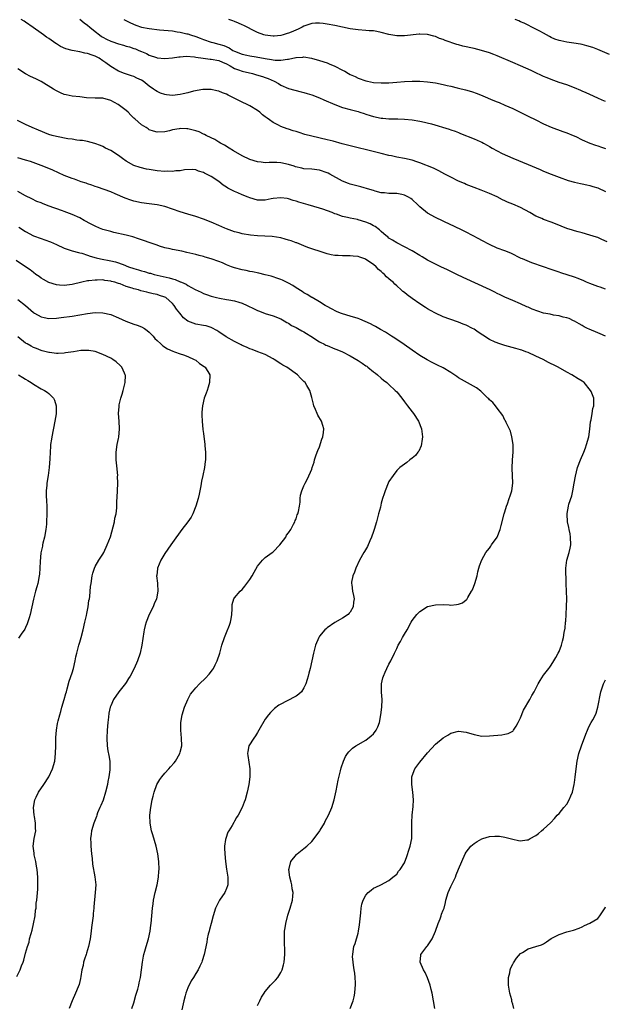
# Model space of a CAD drawing. Units: inches. Extents: x 2547000 to 2550000, y 1560000 to 1562314.
# Drawn here: x 2548783 to 2548935, y 1561726 to 1561981 of the extents above; entities that cross this region are included whole.
import ezdxf

# ---------------------------------------------------------------- set-up
doc = ezdxf.new("R2010")
doc.units = ezdxf.units.IN
doc.header["$MEASUREMENT"] = 0
doc.layers.add('LD25471560_10ft', color=113, linetype='Continuous')

msp = doc.modelspace()

# ---------------------------------------------------------------- linework, layer by layer
at = {"layer": 'LD25471560_10ft'}
for points, elevation in [([(2548935.42, 1561923.42), (2548934.08, 1561924.08), (2548933, 1561924.53), (2548932.66, 1561924.66), (2548931, 1561925.21), (2548929, 1561925.73), (2548927.98, 1561926.02), (2548927, 1561926.26), (2548926.44, 1561926.44), (2548925, 1561926.93), (2548922.09, 1561928.09), (2548921, 1561928.55), (2548919, 1561929.25), (2548918.55, 1561929.45), (2548917, 1561930.06), (2548915.41, 1561931), (2548913, 1561932.29), (2548911, 1561933.17), (2548909.69, 1561933.7), (2548909, 1561934.07), (2548908.35, 1561934.35), (2548907, 1561935.08), (2548905, 1561935.95), (2548902.82, 1561936.82), (2548901, 1561937.51), (2548899, 1561938.32), (2548898.54, 1561938.54), (2548897, 1561939.18), (2548895, 1561940.16), (2548893.41, 1561941), (2548891.86, 1561941.86), (2548891, 1561942.23), (2548890.49, 1561942.49), (2548887, 1561943.9), (2548886.18, 1561944.18), (2548885, 1561944.56), (2548883, 1561945.02), (2548881, 1561945.39), (2548879.66, 1561945.66), (2548879, 1561945.8), (2548877, 1561946.28), (2548874.24, 1561947), (2548870, 1561948), (2548869, 1561948.26), (2548866.85, 1561948.85), (2548864.53, 1561949.47), (2548863, 1561949.85), (2548859, 1561950.78), (2548857.26, 1561951.26), (2548855.73, 1561951.73), (2548855, 1561951.97), (2548854.19, 1561952.19), (2548853, 1561952.57), (2548852.66, 1561952.66), (2548851, 1561953.26), (2548850.4, 1561953.6), (2548849, 1561954.32), (2548848.12, 1561955), (2548847.45, 1561955.45), (2548847, 1561955.83), (2548846.32, 1561956.32), (2548845.56, 1561957), (2548845, 1561957.44), (2548843, 1561958.67), (2548842.32, 1561959), (2548841, 1561959.6), (2548837.41, 1561961.41), (2548837, 1561961.65), (2548835.97, 1561961.97), (2548835, 1561962.44), (2548834.49, 1561962.49), (2548833, 1561962.84), (2548831, 1561962.86), (2548830.85, 1561962.85), (2548828.45, 1561962.45), (2548827, 1561962.02), (2548825.76, 1561961.76), (2548825, 1561961.54), (2548823, 1561961.33), (2548821.47, 1561961.47), (2548821, 1561961.54), (2548819.92, 1561961.92), (2548819, 1561962.35), (2548818.62, 1561962.62), (2548818.12, 1561963), (2548817, 1561963.76), (2548815.4, 1561965), (2548815, 1561965.25), (2548813.81, 1561965.81), (2548813, 1561966.23), (2548812.43, 1561966.43), (2548810.61, 1561967), (2548809, 1561967.6), (2548807, 1561968.82), (2548805.78, 1561969.78), (2548805, 1561970.33), (2548804, 1561971), (2548803, 1561971.47), (2548802.24, 1561971.76), (2548801, 1561972.18), (2548800.29, 1561972.29), (2548799, 1561972.63), (2548797, 1561972.96), (2548795.4, 1561973.4), (2548794.03, 1561974.03), (2548793, 1561974.68), (2548792.8, 1561974.8), (2548791.62, 1561975.62), (2548791, 1561976.07), (2548790.44, 1561976.44), (2548789.62, 1561977), (2548789, 1561977.45), (2548786.91, 1561978.91), (2548785, 1561980.3), (2548784.58, 1561980.59), (2548783.86, 1561981)], 7030), ([(2548799, 1561981.12), (2548800.12, 1561980.12), (2548801, 1561979.51), (2548801.61, 1561979), (2548803, 1561977.9), (2548804.07, 1561977), (2548804.62, 1561976.62), (2548805, 1561976.43), (2548805.9, 1561975.9), (2548807, 1561975.41), (2548807.3, 1561975.3), (2548809, 1561974.7), (2548810.34, 1561974.34), (2548811, 1561974.13), (2548811.89, 1561973.89), (2548813, 1561973.48), (2548813.38, 1561973.38), (2548814.3, 1561973), (2548815, 1561972.68), (2548816.23, 1561972.23), (2548817, 1561971.79), (2548818.85, 1561971.15), (2548819, 1561971.11), (2548821, 1561970.91), (2548823, 1561971.09), (2548824.65, 1561971.35), (2548825, 1561971.35), (2548826.52, 1561971.48), (2548828.67, 1561971.33), (2548829, 1561971.26), (2548830.97, 1561970.97), (2548832.74, 1561970.74), (2548833, 1561970.73), (2548835, 1561970.34), (2548835.93, 1561969.93), (2548837, 1561969.48), (2548837.9, 1561969), (2548839, 1561968.33), (2548840.03, 1561967.97), (2548841, 1561967.58), (2548843.66, 1561967), (2548844.71, 1561966.71), (2548846.25, 1561966.25), (2548847, 1561965.96), (2548847.72, 1561965.72), (2548849.31, 1561965), (2548850.39, 1561964.39), (2548851, 1561964), (2548853, 1561963.15), (2548854.66, 1561962.66), (2548856.25, 1561962.25), (2548857, 1561962.09), (2548857.83, 1561961.83), (2548859, 1561961.5), (2548861, 1561960.73), (2548862.17, 1561960.17), (2548865, 1561958.96), (2548867, 1561958.25), (2548869, 1561957.68), (2548871, 1561957.14), (2548871.48, 1561957), (2548872.62, 1561956.62), (2548873, 1561956.51), (2548874.13, 1561956.13), (2548875, 1561955.89), (2548877, 1561955.45), (2548877.43, 1561955.43), (2548879, 1561955.28), (2548881.27, 1561955.27), (2548883, 1561955.23), (2548885.03, 1561955.03), (2548887, 1561954.67), (2548887.44, 1561954.56), (2548889.98, 1561953.98), (2548894.61, 1561952.61), (2548895, 1561952.46), (2548896.1, 1561952.1), (2548897, 1561951.72), (2548897.52, 1561951.52), (2548901, 1561950.14), (2548902.55, 1561949.45), (2548903, 1561949.25), (2548903.46, 1561949), (2548904.44, 1561948.44), (2548905, 1561948.14), (2548905.69, 1561947.69), (2548906.95, 1561947), (2548908.29, 1561946.29), (2548911, 1561945.1), (2548915, 1561943.49), (2548918.15, 1561942.15), (2548919, 1561941.76), (2548921, 1561940.92), (2548923, 1561940.14), (2548925.36, 1561939.36), (2548927, 1561938.9), (2548928.54, 1561938.54), (2548929, 1561938.46), (2548930.18, 1561938.18), (2548931, 1561938.03), (2548931.77, 1561937.77), (2548933, 1561937.38), (2548935, 1561936.44)], 7020), ([(2548810.43, 1561981), (2548810.78, 1561980.78), (2548812.09, 1561980.09), (2548813.5, 1561979.5), (2548815, 1561979.02), (2548817, 1561978.67), (2548819.65, 1561978.35), (2548821.89, 1561978.11), (2548823, 1561978.03), (2548824.16, 1561977.84), (2548825, 1561977.75), (2548826.68, 1561977.32), (2548827, 1561977.25), (2548827.66, 1561977), (2548829, 1561976.6), (2548830.18, 1561976.18), (2548831, 1561975.84), (2548833, 1561975.14), (2548833.45, 1561975), (2548835, 1561974.64), (2548836.24, 1561974.24), (2548837.64, 1561973.64), (2548838.62, 1561973), (2548839, 1561972.81), (2548841, 1561972.02), (2548842.24, 1561971.76), (2548843, 1561971.58), (2548844.67, 1561971.33), (2548847, 1561970.88), (2548848.62, 1561970.62), (2548849, 1561970.54), (2548849.53, 1561970.47), (2548851, 1561970.46), (2548852.76, 1561970.76), (2548853, 1561970.75), (2548854.87, 1561971.13), (2548855, 1561971.19), (2548856.75, 1561971.25), (2548857, 1561971.31), (2548858.98, 1561970.98), (2548861, 1561970.41), (2548863, 1561969.75), (2548863.53, 1561969.53), (2548865, 1561968.9), (2548867, 1561967.85), (2548867.58, 1561967.58), (2548868.54, 1561967), (2548869, 1561966.74), (2548870.21, 1561966.21), (2548871, 1561965.82), (2548873, 1561965.12), (2548873.48, 1561965), (2548875, 1561964.71), (2548877, 1561964.56), (2548879, 1561964.64), (2548881, 1561964.79), (2548883, 1561964.92), (2548885, 1561965.02), (2548887, 1561965.02), (2548889, 1561964.86), (2548891, 1561964.57), (2548893, 1561964.19), (2548894.06, 1561963.94), (2548895, 1561963.74), (2548896.67, 1561963.33), (2548897, 1561963.26), (2548898.82, 1561962.82), (2548900.37, 1561962.37), (2548901.84, 1561961.84), (2548903.27, 1561961.27), (2548905.85, 1561960.15), (2548907, 1561959.7), (2548907.52, 1561959.52), (2548909, 1561958.86), (2548911, 1561957.95), (2548914.32, 1561956.32), (2548915, 1561956.01), (2548916.99, 1561954.99), (2548919, 1561954.02), (2548921, 1561953.15), (2548924.01, 1561952.01), (2548925, 1561951.65), (2548926.61, 1561951), (2548927.32, 1561950.68), (2548929, 1561949.88), (2548931, 1561949), (2548932.46, 1561948.46), (2548933, 1561948.27), (2548933.97, 1561947.97), (2548935, 1561947.62)], 7010), ([(2548935, 1561959.79), (2548934.14, 1561960.14), (2548933, 1561960.63), (2548931, 1561961.57), (2548930, 1561962), (2548929, 1561962.48), (2548928.62, 1561962.62), (2548927, 1561963.32), (2548925, 1561964.05), (2548923, 1561964.72), (2548921, 1561965.42), (2548919.9, 1561965.9), (2548919, 1561966.24), (2548918.49, 1561966.49), (2548917, 1561967.17), (2548915.78, 1561967.78), (2548913.04, 1561969.04), (2548911, 1561969.9), (2548907, 1561971.55), (2548906.11, 1561971.89), (2548905, 1561972.34), (2548902.96, 1561973), (2548901, 1561973.48), (2548898.09, 1561974.09), (2548897, 1561974.4), (2548896.52, 1561974.52), (2548893.53, 1561975.53), (2548893, 1561975.79), (2548892.08, 1561976.08), (2548891, 1561976.56), (2548890.64, 1561976.64), (2548889, 1561977.1), (2548887, 1561977.21), (2548886.82, 1561977.18), (2548883, 1561976.74), (2548881, 1561976.78), (2548879, 1561977.15), (2548877, 1561977.67), (2548875.9, 1561977.9), (2548875, 1561978.04), (2548873.9, 1561978.1), (2548873, 1561978.18), (2548871, 1561978.3), (2548869, 1561978.58), (2548867.01, 1561979.01), (2548865, 1561979.4), (2548863, 1561979.76), (2548861.93, 1561979.93), (2548861, 1561980.05), (2548860.02, 1561980.02), (2548859, 1561979.94), (2548857, 1561979.24), (2548856.52, 1561979), (2548855.49, 1561978.51), (2548853.73, 1561977.73), (2548853, 1561977.42), (2548852.65, 1561977.35), (2548851.6, 1561977), (2548851, 1561976.83), (2548849.29, 1561976.71), (2548849, 1561976.66), (2548847, 1561976.9), (2548846.66, 1561977), (2548845, 1561977.62), (2548843.77, 1561978.23), (2548842.27, 1561979), (2548841.44, 1561979.44), (2548841, 1561979.63), (2548840.08, 1561980.08), (2548839, 1561980.47), (2548838.64, 1561980.64), (2548837.55, 1561981)], 7000), ([(2548936.03, 1561971.97), (2548933, 1561973.21), (2548931.71, 1561973.71), (2548930.21, 1561974.21), (2548929, 1561974.48), (2548928.59, 1561974.59), (2548926.86, 1561974.86), (2548925, 1561975.12), (2548923.45, 1561975.45), (2548923, 1561975.57), (2548921.93, 1561975.93), (2548921, 1561976.37), (2548920.55, 1561976.55), (2548919.75, 1561977), (2548919, 1561977.46), (2548917.99, 1561978.01), (2548917, 1561978.53), (2548915.98, 1561979), (2548915, 1561979.52), (2548914.01, 1561980.01), (2548913, 1561980.43), (2548912.61, 1561980.61), (2548911.64, 1561981)], 6990), ([(2548935, 1561911.23), (2548933.67, 1561911.67), (2548933, 1561911.86), (2548931.62, 1561912.38), (2548931, 1561912.63), (2548930.13, 1561913), (2548929.37, 1561913.37), (2548927.96, 1561913.96), (2548927, 1561914.31), (2548923.45, 1561915.45), (2548923, 1561915.62), (2548921.96, 1561915.96), (2548921, 1561916.31), (2548919, 1561917), (2548916, 1561918), (2548913.58, 1561919), (2548913.17, 1561919.17), (2548910.49, 1561920.49), (2548909, 1561921.11), (2548907, 1561921.84), (2548905, 1561922.71), (2548903, 1561923.76), (2548902.21, 1561924.21), (2548899, 1561925.94), (2548898.29, 1561926.29), (2548895.57, 1561927.57), (2548895, 1561927.83), (2548893, 1561928.76), (2548891, 1561929.75), (2548889, 1561930.88), (2548887, 1561932.49), (2548886.49, 1561933), (2548885, 1561934.36), (2548884.64, 1561934.64), (2548884.06, 1561935), (2548883, 1561935.56), (2548882.32, 1561935.68), (2548881, 1561935.94), (2548880.02, 1561935.98), (2548879, 1561935.96), (2548877.88, 1561936.12), (2548877, 1561936.16), (2548875.41, 1561936.59), (2548875, 1561936.69), (2548874.06, 1561937), (2548871.69, 1561937.69), (2548871, 1561937.85), (2548869, 1561938.39), (2548868.53, 1561938.54), (2548867, 1561939.17), (2548863.7, 1561941), (2548863.23, 1561941.23), (2548863, 1561941.33), (2548861, 1561941.95), (2548859, 1561942.22), (2548857, 1561942.38), (2548856.47, 1561942.47), (2548854.85, 1561942.85), (2548854.46, 1561943), (2548853, 1561943.48), (2548851, 1561943.91), (2548850.02, 1561943.98), (2548849, 1561943.95), (2548848.01, 1561943.99), (2548847, 1561943.89), (2548845.94, 1561944.06), (2548845, 1561944.12), (2548843, 1561944.75), (2548841, 1561945.73), (2548838.79, 1561947), (2548837.69, 1561947.69), (2548836.44, 1561948.44), (2548835.38, 1561949), (2548835, 1561949.24), (2548833.95, 1561949.95), (2548833, 1561950.33), (2548831.73, 1561951), (2548831.26, 1561951.26), (2548831, 1561951.35), (2548829.9, 1561951.9), (2548829, 1561952.2), (2548827, 1561952.67), (2548826.66, 1561952.66), (2548825, 1561952.77), (2548824.69, 1561952.69), (2548823, 1561952.42), (2548822.18, 1561952.18), (2548821, 1561951.88), (2548819, 1561951.8), (2548818.08, 1561952.08), (2548817, 1561952.47), (2548816.66, 1561952.66), (2548816.16, 1561953), (2548815, 1561953.72), (2548813.24, 1561955.24), (2548813, 1561955.49), (2548812.22, 1561956.22), (2548811.5, 1561957), (2548811, 1561957.46), (2548808.97, 1561959), (2548807, 1561960.06), (2548805, 1561960.59), (2548803, 1561960.62), (2548800.71, 1561960.71), (2548799, 1561960.94), (2548797, 1561961.17), (2548795.47, 1561961.47), (2548795, 1561961.6), (2548794.01, 1561962.01), (2548793, 1561962.51), (2548792.24, 1561963), (2548789, 1561964.98), (2548787.65, 1561965.65), (2548786.27, 1561966.27), (2548784.94, 1561966.94), (2548783, 1561968.2)], 7040), ([(2548935, 1561899.05), (2548933.63, 1561899.63), (2548933, 1561899.88), (2548930.81, 1561900.81), (2548930.4, 1561901), (2548929.48, 1561901.48), (2548929, 1561901.75), (2548928.19, 1561902.19), (2548927, 1561902.87), (2548926.72, 1561903), (2548925.6, 1561903.6), (2548925, 1561903.81), (2548924.05, 1561903.95), (2548923, 1561904.25), (2548921.55, 1561904.45), (2548920.68, 1561904.68), (2548919, 1561905.02), (2548917.51, 1561905.51), (2548916.04, 1561906.04), (2548915, 1561906.49), (2548914.64, 1561906.64), (2548913, 1561907.38), (2548911, 1561908.24), (2548909, 1561909.13), (2548907.75, 1561909.75), (2548907, 1561910.09), (2548906.4, 1561910.4), (2548905.14, 1561911), (2548898.21, 1561914.21), (2548896.55, 1561915), (2548894.17, 1561916.17), (2548892.38, 1561917), (2548891, 1561917.67), (2548889, 1561918.73), (2548887.57, 1561919.57), (2548887, 1561919.94), (2548885, 1561921.14), (2548883, 1561922.18), (2548881, 1561923.16), (2548879.9, 1561923.9), (2548879, 1561924.43), (2548878.71, 1561924.71), (2548878.31, 1561925), (2548877, 1561926.09), (2548876.56, 1561926.56), (2548875.41, 1561927.41), (2548875, 1561927.57), (2548874.09, 1561928.09), (2548873, 1561928.53), (2548871, 1561929.13), (2548870.82, 1561929.18), (2548869, 1561929.55), (2548868.23, 1561929.77), (2548867, 1561930.02), (2548865.42, 1561930.58), (2548865, 1561930.72), (2548864.32, 1561931), (2548861.9, 1561931.9), (2548861, 1561932.18), (2548858.1, 1561933), (2548855.71, 1561933.71), (2548855, 1561933.97), (2548854.17, 1561934.17), (2548853, 1561934.58), (2548852.62, 1561934.62), (2548851, 1561934.87), (2548849, 1561934.62), (2548848.55, 1561934.55), (2548847, 1561934.23), (2548846.25, 1561934.25), (2548845, 1561934.25), (2548843, 1561934.82), (2548842.58, 1561935), (2548841, 1561935.58), (2548839.9, 1561936.1), (2548839, 1561936.47), (2548837.35, 1561937.35), (2548837, 1561937.62), (2548836.1, 1561938.1), (2548835, 1561939.04), (2548833, 1561940.37), (2548831.83, 1561941), (2548831.25, 1561941.25), (2548831, 1561941.43), (2548829.76, 1561941.76), (2548829, 1561942.09), (2548828.14, 1561942.14), (2548826.08, 1561942.08), (2548825, 1561941.84), (2548823.82, 1561941.82), (2548823, 1561941.67), (2548821.71, 1561941.71), (2548821, 1561941.66), (2548819, 1561941.82), (2548817.95, 1561941.95), (2548817, 1561942.13), (2548816.25, 1561942.25), (2548814.64, 1561942.64), (2548813, 1561943.18), (2548811, 1561944.34), (2548810.07, 1561945), (2548809, 1561945.82), (2548807, 1561947.06), (2548805.7, 1561947.7), (2548805, 1561948.1), (2548804.36, 1561948.36), (2548802.92, 1561948.92), (2548801, 1561949.41), (2548799.69, 1561949.69), (2548799, 1561949.71), (2548798.23, 1561949.77), (2548797, 1561949.98), (2548795.88, 1561950.12), (2548793, 1561950.67), (2548791.85, 1561951), (2548791, 1561951.26), (2548788.31, 1561952.31), (2548786.73, 1561953), (2548785, 1561953.83), (2548782.88, 1561954.88)], 7050), ([(2548868.95, 1561725), (2548869.7, 1561727), (2548869.97, 1561728.03), (2548870.16, 1561729), (2548870.25, 1561730.25), (2548870.35, 1561731), (2548870.34, 1561731.66), (2548870.27, 1561733), (2548870.14, 1561734.14), (2548870.01, 1561735), (2548869.8, 1561736.2), (2548869.71, 1561737), (2548869.59, 1561738.41), (2548869.61, 1561739), (2548869.76, 1561739.76), (2548869.94, 1561741), (2548870.22, 1561741.78), (2548871, 1561744.52), (2548871.11, 1561745), (2548871.39, 1561746.61), (2548871.46, 1561747.46), (2548871.61, 1561749), (2548871.72, 1561749.72), (2548871.81, 1561751), (2548871.96, 1561752.04), (2548872.32, 1561753), (2548873, 1561754.36), (2548873.63, 1561755), (2548874.35, 1561755.65), (2548875, 1561756.13), (2548875.61, 1561756.39), (2548876.93, 1561757), (2548879, 1561758.12), (2548880.03, 1561759), (2548881, 1561759.77), (2548881.49, 1561760.51), (2548881.86, 1561761), (2548883, 1561762.71), (2548883.64, 1561764.36), (2548884.22, 1561766.22), (2548884.5, 1561767), (2548884.9, 1561769), (2548884.95, 1561771), (2548884.9, 1561773.1), (2548885, 1561775), (2548885.26, 1561777.26), (2548885.33, 1561779), (2548885.13, 1561781), (2548884.89, 1561783), (2548884.94, 1561785), (2548885, 1561785.2), (2548885.72, 1561787), (2548887, 1561788.75), (2548889, 1561791.15), (2548891, 1561793.44), (2548893, 1561795.04), (2548894.22, 1561795.78), (2548895, 1561796.23), (2548897, 1561796.76), (2548899, 1561796.55), (2548901, 1561795.9), (2548903, 1561795.49), (2548905, 1561795.56), (2548908.16, 1561795.84), (2548909, 1561795.96), (2548909.8, 1561796.2), (2548911, 1561796.8), (2548911.11, 1561796.89), (2548911.19, 1561797), (2548911.94, 1561798.06), (2548912.44, 1561799), (2548913, 1561800.21), (2548913.76, 1561802.24), (2548915.43, 1561805), (2548915.99, 1561805.99), (2548916.54, 1561807), (2548917.56, 1561809), (2548918.07, 1561809.93), (2548919, 1561811.25), (2548920.32, 1561813), (2548920.63, 1561813.37), (2548921, 1561813.88), (2548921.61, 1561815), (2548922.16, 1561815.84), (2548922.78, 1561817), (2548923, 1561817.39), (2548923.6, 1561819), (2548923.93, 1561820.07), (2548924.14, 1561821), (2548924.33, 1561822.33), (2548924.56, 1561823.44), (2548924.69, 1561825), (2548924.74, 1561825.26), (2548924.85, 1561827), (2548924.94, 1561829.06), (2548924.97, 1561831), (2548924.94, 1561832.94), (2548924.84, 1561835), (2548924.8, 1561836.8), (2548924.72, 1561837.28), (2548924.77, 1561839), (2548925.03, 1561841), (2548925.58, 1561843), (2548925.86, 1561844.14), (2548926.04, 1561845), (2548926, 1561847), (2548925.86, 1561847.86), (2548925.59, 1561849), (2548925.52, 1561849.52), (2548925.19, 1561851), (2548925.09, 1561852.91), (2548925.1, 1561853.1), (2548925.43, 1561855), (2548925.57, 1561855.57), (2548926.28, 1561857.72), (2548926.58, 1561859), (2548926.95, 1561861), (2548927.23, 1561862.77), (2548927.78, 1561865), (2548928.51, 1561867), (2548929.37, 1561869), (2548929.84, 1561870.16), (2548930.14, 1561871), (2548930.67, 1561873), (2548930.97, 1561874.97), (2548931.16, 1561876.84), (2548931.33, 1561877.33), (2548931.58, 1561879), (2548931.73, 1561880.27), (2548932.02, 1561881), (2548931.96, 1561881.96), (2548931.96, 1561883), (2548931.33, 1561884.67), (2548931.17, 1561885), (2548929.48, 1561887), (2548929, 1561887.34), (2548927.96, 1561887.96), (2548926.33, 1561889), (2548925, 1561889.69), (2548922.73, 1561891), (2548921.58, 1561891.58), (2548921, 1561891.88), (2548920.24, 1561892.24), (2548918.86, 1561893), (2548917, 1561893.88), (2548915, 1561894.76), (2548914.4, 1561895), (2548913.36, 1561895.36), (2548913, 1561895.46), (2548911.83, 1561895.83), (2548909, 1561896.63), (2548907.2, 1561897.2), (2548907, 1561897.27), (2548906.49, 1561897.51), (2548905, 1561898.16), (2548903.24, 1561899.24), (2548902.05, 1561900.05), (2548901, 1561900.8), (2548900.65, 1561901), (2548899, 1561901.84), (2548898.15, 1561902.15), (2548897, 1561902.63), (2548896.72, 1561902.72), (2548893, 1561904.07), (2548891, 1561904.94), (2548889.7, 1561905.7), (2548889, 1561906.09), (2548888.47, 1561906.47), (2548887, 1561907.4), (2548885, 1561908.77), (2548883.7, 1561909.7), (2548883, 1561910.31), (2548882.6, 1561910.6), (2548882.19, 1561911), (2548881, 1561912.05), (2548880.48, 1561912.48), (2548880.04, 1561913), (2548879.45, 1561913.45), (2548879, 1561913.9), (2548878.37, 1561914.37), (2548877.87, 1561915), (2548877.37, 1561915.37), (2548877, 1561915.76), (2548876.27, 1561916.27), (2548875.65, 1561917), (2548875, 1561917.56), (2548873, 1561918.91), (2548872.77, 1561919), (2548871.44, 1561919.44), (2548871, 1561919.62), (2548869.77, 1561919.77), (2548869, 1561919.84), (2548868.2, 1561919.8), (2548867, 1561919.81), (2548865.87, 1561919.87), (2548865, 1561919.93), (2548864.07, 1561920.07), (2548863, 1561920.36), (2548862.47, 1561920.47), (2548858.03, 1561921.98), (2548857, 1561922.37), (2548855.14, 1561923.14), (2548855, 1561923.18), (2548853.71, 1561923.71), (2548853, 1561923.88), (2548852.16, 1561924.16), (2548851, 1561924.45), (2548848.82, 1561924.82), (2548845, 1561924.99), (2548843.18, 1561925.18), (2548841, 1561925.53), (2548840.25, 1561925.75), (2548839, 1561926.06), (2548837, 1561926.8), (2548836.52, 1561927), (2548835, 1561927.68), (2548833, 1561928.52), (2548831, 1561929.28), (2548829, 1561929.97), (2548827, 1561930.59), (2548825, 1561931.24), (2548823, 1561931.93), (2548821, 1561932.57), (2548819, 1561933), (2548817, 1561933.24), (2548815, 1561933.52), (2548813, 1561933.96), (2548812.19, 1561934.19), (2548810.72, 1561934.72), (2548808.12, 1561935.88), (2548807, 1561936.36), (2548803.58, 1561937.58), (2548803, 1561937.76), (2548802.12, 1561938.12), (2548801, 1561938.46), (2548800.62, 1561938.62), (2548799.4, 1561939), (2548797.63, 1561939.63), (2548797, 1561939.83), (2548795, 1561940.61), (2548792, 1561942), (2548790.6, 1561942.6), (2548789, 1561943.23), (2548786.24, 1561944.24), (2548785, 1561944.59), (2548783, 1561945.2)], 7060), ([(2548845, 1561725.8), (2548845.63, 1561727), (2548846.05, 1561727.95), (2548846.69, 1561729), (2548847, 1561729.43), (2548848.38, 1561731), (2548849.68, 1561732.32), (2548850.23, 1561733), (2548851, 1561734.28), (2548851.38, 1561735), (2548851.74, 1561736.26), (2548851.91, 1561737), (2548852.03, 1561739), (2548852.03, 1561740.03), (2548851.93, 1561742.07), (2548851.93, 1561743), (2548851.99, 1561743.99), (2548852.01, 1561745), (2548852.13, 1561745.87), (2548852.31, 1561747), (2548852.86, 1561749.14), (2548853.47, 1561751), (2548854.04, 1561753), (2548854.1, 1561754.1), (2548854.2, 1561755), (2548853.98, 1561755.98), (2548853.86, 1561757), (2548853.68, 1561757.68), (2548853.37, 1561759), (2548853.13, 1561761), (2548853.2, 1561761.2), (2548853.62, 1561763), (2548855.11, 1561764.89), (2548855.24, 1561765), (2548857, 1561766.39), (2548857.72, 1561767), (2548859, 1561768.26), (2548859.64, 1561769), (2548861.07, 1561771), (2548861.19, 1561771.19), (2548862.3, 1561773), (2548862.52, 1561773.48), (2548863.36, 1561775), (2548864.18, 1561777), (2548864.78, 1561779), (2548865.32, 1561781.32), (2548865.89, 1561784.11), (2548866.48, 1561786.48), (2548866.67, 1561787.33), (2548867.2, 1561789), (2548867.78, 1561790.22), (2548868.24, 1561791), (2548868.59, 1561791.41), (2548869.59, 1561792.41), (2548870.43, 1561793), (2548873, 1561794.44), (2548874.43, 1561795.57), (2548875, 1561796.08), (2548875.7, 1561797), (2548876.13, 1561797.87), (2548876.56, 1561799), (2548876.91, 1561801), (2548877.13, 1561803), (2548877.21, 1561805), (2548877.09, 1561806.91), (2548877.07, 1561809), (2548877.43, 1561810.57), (2548877.54, 1561811), (2548877.98, 1561812.02), (2548878.44, 1561813), (2548879, 1561814.09), (2548879.51, 1561815), (2548880.46, 1561817), (2548881, 1561818.18), (2548881.41, 1561819), (2548881.97, 1561820.03), (2548882.54, 1561821), (2548883, 1561821.85), (2548883.7, 1561823), (2548884.75, 1561825), (2548885, 1561825.44), (2548886.21, 1561827), (2548887, 1561827.79), (2548889, 1561829.01), (2548891, 1561829.51), (2548893, 1561829.53), (2548894.56, 1561829.44), (2548895, 1561829.43), (2548896.47, 1561829.53), (2548897, 1561829.63), (2548897.99, 1561830.01), (2548899, 1561830.78), (2548899.11, 1561830.89), (2548899.36, 1561831.36), (2548900.37, 1561833), (2548900.6, 1561833.4), (2548901.22, 1561835), (2548901.8, 1561837), (2548901.99, 1561838.01), (2548902.28, 1561839), (2548902.41, 1561839.59), (2548903, 1561841.14), (2548904.07, 1561843), (2548904.45, 1561843.55), (2548905, 1561844.17), (2548905.34, 1561844.66), (2548905.55, 1561845), (2548907, 1561847.03), (2548907.75, 1561849), (2548907.99, 1561849.99), (2548908.79, 1561853), (2548909, 1561853.59), (2548909.4, 1561855), (2548909.66, 1561855.66), (2548910.13, 1561857), (2548910.32, 1561857.68), (2548910.77, 1561859), (2548911.02, 1561861), (2548910.86, 1561864.86), (2548910.96, 1561867), (2548911.17, 1561869), (2548911.15, 1561870.85), (2548911.17, 1561871), (2548910.81, 1561873), (2548910.42, 1561874.42), (2548909.29, 1561876.71), (2548909.12, 1561877.12), (2548909, 1561877.32), (2548908.46, 1561878.46), (2548907, 1561880.35), (2548906.52, 1561881), (2548905.84, 1561881.84), (2548905, 1561882.53), (2548904.8, 1561882.8), (2548904.61, 1561883), (2548903, 1561884.53), (2548902.78, 1561884.78), (2548901.66, 1561885.66), (2548897, 1561888.28), (2548896.55, 1561888.55), (2548895, 1561889.59), (2548893, 1561890.82), (2548891.55, 1561891.55), (2548890.2, 1561892.2), (2548888.9, 1561892.9), (2548887, 1561894.05), (2548885, 1561895.42), (2548882.9, 1561896.9), (2548880.5, 1561898.5), (2548879.69, 1561899), (2548878.06, 1561900.06), (2548876.79, 1561900.79), (2548876.38, 1561901), (2548875.51, 1561901.51), (2548875, 1561901.77), (2548874.21, 1561902.21), (2548872.84, 1561902.84), (2548871.43, 1561903.43), (2548871, 1561903.58), (2548869, 1561904.21), (2548867, 1561904.81), (2548866.43, 1561905), (2548865.42, 1561905.42), (2548864.11, 1561906.11), (2548863, 1561906.72), (2548862.83, 1561906.83), (2548862.51, 1561907), (2548861, 1561907.93), (2548859.15, 1561909), (2548859, 1561909.07), (2548857.82, 1561909.82), (2548857, 1561910.24), (2548856.56, 1561910.56), (2548855, 1561911.54), (2548854.12, 1561912.12), (2548853, 1561912.75), (2548852.49, 1561913), (2548851.49, 1561913.49), (2548851, 1561913.68), (2548850, 1561914), (2548849, 1561914.36), (2548848.51, 1561914.52), (2548846.93, 1561914.93), (2548845.32, 1561915.32), (2548843.68, 1561915.68), (2548843, 1561915.79), (2548842.01, 1561916.01), (2548841, 1561916.19), (2548839, 1561916.74), (2548838.29, 1561917), (2548837, 1561917.51), (2548835.97, 1561917.97), (2548835, 1561918.33), (2548833, 1561919.03), (2548831.47, 1561919.47), (2548831, 1561919.63), (2548829.9, 1561919.9), (2548829, 1561920.17), (2548826.72, 1561920.72), (2548825.38, 1561921), (2548823, 1561921.45), (2548822.39, 1561921.61), (2548821, 1561921.91), (2548819.64, 1561922.36), (2548819, 1561922.55), (2548817, 1561923.25), (2548815.73, 1561923.73), (2548815, 1561923.95), (2548814.24, 1561924.24), (2548812.71, 1561924.71), (2548811, 1561925.16), (2548807.85, 1561925.85), (2548807, 1561926.08), (2548805, 1561926.67), (2548804.15, 1561927), (2548803, 1561927.48), (2548801.99, 1561927.99), (2548800.11, 1561929), (2548799, 1561929.62), (2548797, 1561930.53), (2548795, 1561931.29), (2548794.56, 1561931.44), (2548790.8, 1561932.8), (2548789.35, 1561933.35), (2548789, 1561933.51), (2548787.92, 1561933.92), (2548786.56, 1561934.56), (2548785, 1561935.37), (2548783, 1561936.5)], 7070), ([(2548783.25, 1561927.25), (2548785, 1561926.11), (2548787, 1561925.02), (2548789, 1561924.28), (2548789.97, 1561923.97), (2548791.43, 1561923.43), (2548793, 1561922.75), (2548795, 1561921.82), (2548797, 1561921.1), (2548798.66, 1561920.66), (2548799, 1561920.61), (2548799.52, 1561920.48), (2548801, 1561920), (2548801.7, 1561919.7), (2548803.27, 1561919.27), (2548804.41, 1561919), (2548807, 1561918.56), (2548808.29, 1561918.29), (2548809, 1561918.04), (2548810.64, 1561917.36), (2548811, 1561917.24), (2548811.57, 1561917), (2548813, 1561916.5), (2548814.17, 1561916.17), (2548815, 1561915.91), (2548815.73, 1561915.73), (2548817, 1561915.35), (2548817.29, 1561915.29), (2548818.21, 1561915), (2548819, 1561914.81), (2548822.13, 1561914.13), (2548823, 1561913.86), (2548823.69, 1561913.69), (2548825, 1561913.13), (2548825.1, 1561913.1), (2548825.3, 1561913), (2548826.49, 1561912.49), (2548827, 1561912.15), (2548828.87, 1561911.13), (2548830.42, 1561910.42), (2548831, 1561910.09), (2548831.83, 1561909.83), (2548833, 1561909.39), (2548834.41, 1561909), (2548835.18, 1561908.82), (2548837, 1561908.51), (2548837.61, 1561908.39), (2548839, 1561908.18), (2548840.18, 1561907.82), (2548841, 1561907.6), (2548842.31, 1561907), (2548844.08, 1561906.08), (2548845, 1561905.65), (2548845.46, 1561905.46), (2548847, 1561904.91), (2548849, 1561904.32), (2548851, 1561903.51), (2548851.89, 1561903), (2548852.57, 1561902.57), (2548853, 1561902.36), (2548853.81, 1561901.81), (2548855, 1561901.24), (2548855.46, 1561901), (2548856.42, 1561900.42), (2548857, 1561900.13), (2548857.68, 1561899.68), (2548858.8, 1561899), (2548861, 1561897.55), (2548861.35, 1561897.35), (2548862.13, 1561897), (2548862.7, 1561896.7), (2548863, 1561896.57), (2548865, 1561895.75), (2548865.55, 1561895.55), (2548866.94, 1561895), (2548869, 1561893.97), (2548871, 1561892.74), (2548872.05, 1561892.05), (2548873, 1561891.37), (2548873.23, 1561891.23), (2548873.55, 1561891), (2548875, 1561889.83), (2548875.47, 1561889.47), (2548876.07, 1561889), (2548877, 1561888.14), (2548877.61, 1561887.62), (2548878.42, 1561887), (2548879, 1561886.48), (2548880.61, 1561885), (2548881, 1561884.59), (2548882.3, 1561883), (2548883, 1561882.04), (2548883.83, 1561881), (2548885, 1561879.42), (2548885.35, 1561879), (2548886.63, 1561877), (2548887.41, 1561875), (2548887.64, 1561873), (2548887.61, 1561872.39), (2548887.32, 1561870.68), (2548886.71, 1561869.29), (2548886.46, 1561869), (2548885.87, 1561868.13), (2548885, 1561867.42), (2548884.37, 1561867), (2548883.64, 1561866.36), (2548883, 1561865.93), (2548881.83, 1561865), (2548881, 1561864.24), (2548880.06, 1561863), (2548879, 1561861.43), (2548878.81, 1561861), (2548878.02, 1561859), (2548877.76, 1561858.24), (2548877.35, 1561857), (2548877, 1561855.76), (2548876.77, 1561854.77), (2548876.33, 1561853), (2548876.01, 1561851.99), (2548875.81, 1561851), (2548875.2, 1561849), (2548875, 1561848.49), (2548874.48, 1561847), (2548874.03, 1561846.03), (2548873.42, 1561844.58), (2548872.69, 1561843.31), (2548872.49, 1561843), (2548871.37, 1561841), (2548870.39, 1561839), (2548870.05, 1561837.95), (2548869.65, 1561837), (2548869.34, 1561835.34), (2548869.32, 1561835), (2548869.38, 1561834.62), (2548869.57, 1561833), (2548869.86, 1561831.86), (2548869.98, 1561831), (2548869.81, 1561830.19), (2548869.75, 1561829), (2548869, 1561827.6), (2548868.69, 1561827.31), (2548868.41, 1561827), (2548867, 1561826.02), (2548866.33, 1561825.67), (2548865, 1561824.9), (2548863, 1561823.53), (2548862.72, 1561823.28), (2548862.42, 1561823), (2548861, 1561821.33), (2548860.81, 1561821), (2548860, 1561819), (2548859.47, 1561817), (2548859.04, 1561815), (2548858.58, 1561813), (2548858.24, 1561811.76), (2548858.07, 1561811), (2548857.82, 1561810.18), (2548857.47, 1561809), (2548857, 1561807.99), (2548856.34, 1561807), (2548855.66, 1561806.34), (2548855, 1561805.83), (2548852.51, 1561804.51), (2548851, 1561803.8), (2548850.49, 1561803.51), (2548849.35, 1561802.65), (2548848.36, 1561801.64), (2548847.86, 1561801), (2548847, 1561799.85), (2548845.36, 1561797), (2548845, 1561796.46), (2548844.45, 1561795.55), (2548844.03, 1561795), (2548842.78, 1561793), (2548842.49, 1561791.51), (2548842.4, 1561791), (2548842.46, 1561790.46), (2548843.02, 1561787), (2548843.02, 1561785), (2548842.74, 1561783), (2548842.35, 1561781), (2548841.81, 1561779), (2548841.57, 1561778.43), (2548841.01, 1561777), (2548839.95, 1561775), (2548839.56, 1561774.44), (2548839, 1561773.45), (2548838.82, 1561773.18), (2548838.39, 1561772.39), (2548837.55, 1561771), (2548837.35, 1561770.65), (2548836.75, 1561769), (2548836.73, 1561768.73), (2548836.45, 1561767), (2548836.48, 1561766.48), (2548836.5, 1561765), (2548836.71, 1561763), (2548837, 1561761.04), (2548837.27, 1561759), (2548837.28, 1561757), (2548837.23, 1561756.77), (2548837, 1561756.09), (2548836.55, 1561755), (2548835.16, 1561753), (2548834.14, 1561751), (2548833.52, 1561749), (2548832.97, 1561747), (2548832.59, 1561745.41), (2548832.45, 1561745), (2548832.26, 1561744.26), (2548831.99, 1561743), (2548831.84, 1561742.16), (2548831.19, 1561739), (2548830.7, 1561737.3), (2548830.59, 1561737), (2548830.08, 1561735.92), (2548829.62, 1561735), (2548829, 1561734.03), (2548828.4, 1561733), (2548827.84, 1561732.16), (2548827, 1561730.36), (2548826.47, 1561729), (2548826.29, 1561728.29), (2548825.89, 1561727), (2548825.37, 1561724.63)], 7080), ([(2548812.51, 1561725), (2548813, 1561726.5), (2548813.54, 1561728.46), (2548814.02, 1561730.02), (2548814.27, 1561731), (2548814.4, 1561731.6), (2548814.73, 1561733), (2548815, 1561734.96), (2548815.22, 1561737), (2548815.47, 1561738.53), (2548815.57, 1561739), (2548815.81, 1561739.81), (2548816.14, 1561741), (2548816.76, 1561743), (2548817.19, 1561745), (2548817.41, 1561746.59), (2548817.49, 1561747), (2548817.68, 1561749), (2548817.83, 1561751), (2548817.95, 1561752.05), (2548818.08, 1561753), (2548818.53, 1561755), (2548819.04, 1561756.96), (2548819.38, 1561759), (2548819.5, 1561760.5), (2548819.51, 1561761), (2548819.45, 1561763), (2548819.19, 1561765), (2548818.76, 1561767), (2548817.92, 1561769.92), (2548817.57, 1561771), (2548817.21, 1561773), (2548817.17, 1561775), (2548817.35, 1561777), (2548817.71, 1561779), (2548817.96, 1561779.96), (2548818.21, 1561781), (2548818.93, 1561783), (2548819.71, 1561784.29), (2548820.25, 1561785), (2548821, 1561785.88), (2548822.07, 1561787), (2548822.48, 1561787.52), (2548823.41, 1561788.59), (2548823.73, 1561789), (2548824.89, 1561791), (2548825, 1561791.38), (2548825.4, 1561793), (2548825.36, 1561795), (2548825.15, 1561797), (2548825.14, 1561799), (2548825.49, 1561801), (2548826.11, 1561803), (2548826.94, 1561805), (2548827.67, 1561806.33), (2548828.15, 1561807), (2548829, 1561808), (2548829.94, 1561809), (2548831.51, 1561810.49), (2548832.46, 1561811.54), (2548833.35, 1561812.65), (2548833.56, 1561813), (2548834.07, 1561813.93), (2548834.58, 1561815), (2548835.26, 1561817), (2548835.8, 1561819), (2548836.44, 1561821), (2548837, 1561822.33), (2548837.75, 1561824.25), (2548837.98, 1561825), (2548838.13, 1561825.87), (2548838.34, 1561827), (2548838.47, 1561828.47), (2548838.43, 1561829), (2548838.41, 1561829.59), (2548838.83, 1561831), (2548839, 1561831.27), (2548840.48, 1561833), (2548841, 1561833.47), (2548841.73, 1561834.27), (2548843, 1561836.06), (2548843.59, 1561837), (2548844.09, 1561837.91), (2548845, 1561839.47), (2548846.29, 1561841), (2548847, 1561841.7), (2548848.75, 1561843), (2548849, 1561843.22), (2548850.72, 1561845), (2548852.28, 1561847), (2548852.52, 1561847.48), (2548853, 1561848.09), (2548853.57, 1561849), (2548854.34, 1561850.34), (2548854.65, 1561851), (2548854.72, 1561851.28), (2548855, 1561851.78), (2548855.26, 1561852.74), (2548855.41, 1561853), (2548855.63, 1561853.63), (2548855.84, 1561855), (2548856.06, 1561856.06), (2548856.06, 1561857), (2548856.15, 1561857.85), (2548856.46, 1561859), (2548857, 1561860.25), (2548857.28, 1561861), (2548857.91, 1561862.09), (2548859, 1561864.6), (2548859.12, 1561865), (2548859.62, 1561866.38), (2548859.73, 1561867), (2548860.05, 1561868.05), (2548860.42, 1561869), (2548860.6, 1561869.4), (2548861, 1561870.38), (2548861.65, 1561872.35), (2548861.9, 1561873), (2548862.07, 1561874.07), (2548862.16, 1561875), (2548861.92, 1561875.92), (2548861.55, 1561877), (2548860.59, 1561878.59), (2548860.4, 1561879), (2548860, 1561880), (2548859.56, 1561881), (2548859.45, 1561881.45), (2548859, 1561883.16), (2548858.49, 1561885), (2548857.76, 1561886.24), (2548857.34, 1561887), (2548857, 1561887.31), (2548856.15, 1561888.15), (2548855.33, 1561889), (2548852.58, 1561891), (2548851.56, 1561891.56), (2548851, 1561891.9), (2548849.28, 1561893), (2548849, 1561893.16), (2548847, 1561894.25), (2548845.11, 1561895), (2548843.57, 1561895.57), (2548843, 1561895.75), (2548842.16, 1561896.16), (2548841, 1561896.61), (2548840.75, 1561896.75), (2548840.21, 1561897), (2548839, 1561897.61), (2548836.85, 1561898.85), (2548835, 1561900.16), (2548834.5, 1561900.5), (2548833.21, 1561901.21), (2548833, 1561901.3), (2548831.68, 1561901.68), (2548831, 1561901.82), (2548829, 1561902.17), (2548828.36, 1561902.36), (2548826.94, 1561902.94), (2548825.81, 1561903.81), (2548824.85, 1561905), (2548824.04, 1561906.04), (2548823.45, 1561907), (2548823, 1561907.52), (2548821.28, 1561909), (2548821, 1561909.14), (2548819.59, 1561909.59), (2548819, 1561909.8), (2548817.99, 1561909.99), (2548817, 1561910.27), (2548816.38, 1561910.38), (2548814.81, 1561910.8), (2548814.21, 1561911), (2548813, 1561911.28), (2548812.55, 1561911.45), (2548811, 1561911.92), (2548809.46, 1561912.54), (2548809, 1561912.69), (2548808.75, 1561912.75), (2548808.04, 1561913), (2548807.2, 1561913.2), (2548807, 1561913.29), (2548805.47, 1561913.47), (2548805, 1561913.57), (2548803.54, 1561913.54), (2548803, 1561913.56), (2548801.35, 1561913.35), (2548801, 1561913.32), (2548799.54, 1561913), (2548797, 1561912.38), (2548795, 1561912.15), (2548793.74, 1561912.26), (2548793, 1561912.28), (2548791, 1561912.88), (2548789.65, 1561913.65), (2548789, 1561914.06), (2548788.46, 1561914.46), (2548787.66, 1561915), (2548787, 1561915.49), (2548786.17, 1561916.17), (2548784.99, 1561916.99), (2548782.57, 1561918.57)], 7090), ([(2548783, 1561908.51), (2548784.93, 1561906.93), (2548787, 1561905.17), (2548787.27, 1561905), (2548789, 1561904.02), (2548789.83, 1561903.83), (2548791, 1561903.61), (2548793, 1561903.7), (2548794.17, 1561903.83), (2548797, 1561904.23), (2548801, 1561904.91), (2548803, 1561905.13), (2548805, 1561905.08), (2548807, 1561904.62), (2548809, 1561903.81), (2548810.94, 1561902.94), (2548813, 1561902.17), (2548813.89, 1561901.89), (2548815, 1561901.43), (2548815.73, 1561901), (2548816.48, 1561900.48), (2548817, 1561900.03), (2548818.01, 1561899), (2548818.45, 1561898.45), (2548819, 1561897.9), (2548819.99, 1561897), (2548820.51, 1561896.51), (2548821.73, 1561895.73), (2548823.12, 1561895.13), (2548823.54, 1561895), (2548825, 1561894.44), (2548825.85, 1561894.15), (2548827, 1561893.72), (2548828.64, 1561893), (2548829, 1561892.77), (2548829.99, 1561891.99), (2548831.16, 1561891.16), (2548831.43, 1561891), (2548832.68, 1561889), (2548832.56, 1561887), (2548832.2, 1561885.8), (2548831.92, 1561885), (2548831.7, 1561884.3), (2548831.22, 1561883), (2548830.74, 1561881), (2548830.62, 1561879.38), (2548830.57, 1561879), (2548830.57, 1561878.57), (2548830.64, 1561877), (2548830.86, 1561874.86), (2548831, 1561873.83), (2548831.34, 1561871), (2548831.35, 1561870.65), (2548831.51, 1561869), (2548831.54, 1561867.54), (2548831.49, 1561867), (2548831.42, 1561866.58), (2548831.27, 1561865), (2548830.85, 1561863), (2548830.49, 1561861.51), (2548830.3, 1561860.3), (2548829.91, 1561858.09), (2548829.67, 1561857), (2548829.07, 1561855), (2548828.26, 1561853), (2548827.85, 1561852.15), (2548827, 1561850.98), (2548825.42, 1561849), (2548823, 1561845.6), (2548822.6, 1561845), (2548821, 1561842.81), (2548819.98, 1561841), (2548819.15, 1561839), (2548819.12, 1561838.88), (2548818.9, 1561837.1), (2548818.89, 1561837), (2548819.09, 1561835.09), (2548819.09, 1561834.91), (2548819.24, 1561833), (2548818.86, 1561831), (2548818.27, 1561829.73), (2548817.97, 1561829), (2548817, 1561827), (2548816.14, 1561825), (2548815.88, 1561824.12), (2548815.63, 1561823), (2548815.54, 1561822.46), (2548815.08, 1561819), (2548814.61, 1561817), (2548813.9, 1561815), (2548813.04, 1561813), (2548812, 1561811), (2548811.64, 1561810.37), (2548811, 1561809.34), (2548810.86, 1561809.14), (2548809.14, 1561807), (2548807.72, 1561805), (2548807, 1561803.33), (2548806.9, 1561803), (2548806.55, 1561801.45), (2548806.44, 1561800.44), (2548806.24, 1561799), (2548806.09, 1561797), (2548806.04, 1561795), (2548806.11, 1561793), (2548806.3, 1561791.7), (2548806.51, 1561790.51), (2548806.74, 1561789), (2548806.75, 1561787.25), (2548806.76, 1561787), (2548806.74, 1561786.74), (2548806.49, 1561785), (2548806.25, 1561783.75), (2548806.14, 1561783), (2548805.7, 1561781), (2548805.04, 1561778.96), (2548804.49, 1561777.51), (2548804.21, 1561777), (2548803.6, 1561775.6), (2548803.38, 1561775), (2548803.3, 1561774.7), (2548802.61, 1561773), (2548802.04, 1561771), (2548801.92, 1561770.08), (2548801.8, 1561769), (2548801.83, 1561767.83), (2548801.84, 1561767), (2548802.03, 1561765), (2548802.18, 1561763.82), (2548802.33, 1561762.33), (2548802.93, 1561759.07), (2548803.13, 1561757), (2548803.03, 1561755), (2548802.65, 1561751.35), (2548802.64, 1561751), (2548802.46, 1561749.54), (2548802.43, 1561749), (2548802.38, 1561748.38), (2548802.04, 1561745.96), (2548801.95, 1561745), (2548801.68, 1561743), (2548801.24, 1561741), (2548800.72, 1561739.28), (2548800.62, 1561739), (2548800.26, 1561737.74), (2548799.98, 1561737), (2548799.85, 1561736.15), (2548799.53, 1561735), (2548799.24, 1561733.24), (2548799.2, 1561732.8), (2548798.82, 1561731.18), (2548798.6, 1561730.6), (2548797.94, 1561729), (2548797, 1561726.98), (2548796.3, 1561725)], 7100), ([(2548782.76, 1561733.24), (2548783.59, 1561735), (2548783.96, 1561736.04), (2548784.35, 1561737), (2548784.5, 1561737.5), (2548785, 1561739.28), (2548785.45, 1561741), (2548785.87, 1561742.13), (2548786.04, 1561743), (2548786.39, 1561744.39), (2548786.69, 1561745.31), (2548787.07, 1561746.93), (2548787.45, 1561749), (2548787.59, 1561750.41), (2548787.69, 1561751), (2548787.76, 1561752.24), (2548787.87, 1561753), (2548787.97, 1561753.97), (2548788.12, 1561755.88), (2548788.17, 1561757), (2548788.13, 1561758.13), (2548788.13, 1561759), (2548787.96, 1561761), (2548787.84, 1561761.84), (2548787.63, 1561763), (2548787.23, 1561764.77), (2548787.19, 1561765), (2548787.19, 1561765.19), (2548786.97, 1561767), (2548787.23, 1561769), (2548787.61, 1561771), (2548787.57, 1561771.57), (2548787.58, 1561773), (2548787.29, 1561774.71), (2548787.22, 1561775), (2548787.02, 1561777), (2548787.39, 1561779), (2548787.73, 1561779.73), (2548788.37, 1561781), (2548789.7, 1561783), (2548790.98, 1561785), (2548791.99, 1561787), (2548792.53, 1561789), (2548792.75, 1561791), (2548792.81, 1561793), (2548792.84, 1561795.16), (2548792.97, 1561797), (2548793.26, 1561798.74), (2548793.42, 1561799.42), (2548793.82, 1561801), (2548794.1, 1561801.89), (2548794.4, 1561803), (2548795, 1561805), (2548795.43, 1561806.57), (2548795.53, 1561807), (2548795.74, 1561807.74), (2548796.26, 1561809.74), (2548797, 1561811.84), (2548797.36, 1561813), (2548797.84, 1561815), (2548798.02, 1561815.98), (2548798.25, 1561817), (2548798.75, 1561819), (2548799, 1561819.79), (2548799.35, 1561821), (2548799.9, 1561823), (2548800.35, 1561825), (2548800.72, 1561826.72), (2548800.8, 1561827.2), (2548801.17, 1561829), (2548801.38, 1561830.62), (2548801.49, 1561831), (2548801.6, 1561831.6), (2548801.81, 1561834.19), (2548801.91, 1561835), (2548802.2, 1561837), (2548802.36, 1561837.64), (2548802.79, 1561839), (2548803, 1561839.44), (2548803.92, 1561841), (2548805, 1561842.63), (2548805.21, 1561843), (2548806.12, 1561845), (2548806.92, 1561847.08), (2548807.67, 1561849.67), (2548807.98, 1561851), (2548808.08, 1561851.92), (2548808.39, 1561853), (2548808.58, 1561854.58), (2548808.61, 1561856.61), (2548808.64, 1561857), (2548808.71, 1561857.29), (2548808.85, 1561860.85), (2548808.87, 1561861), (2548808.8, 1561862.8), (2548808.81, 1561863), (2548808.56, 1561865.44), (2548808.43, 1561867), (2548808.45, 1561868.45), (2548808.44, 1561869), (2548808.7, 1561871), (2548809, 1561872.57), (2548809.08, 1561872.92), (2548809.29, 1561875), (2548809.19, 1561877), (2548809.05, 1561879), (2548809.19, 1561880.81), (2548809.19, 1561881), (2548809.23, 1561881.23), (2548809.64, 1561883), (2548809.97, 1561884.03), (2548810.23, 1561885), (2548810.37, 1561885.63), (2548810.75, 1561887), (2548810.8, 1561888.8), (2548810.79, 1561889), (2548810.57, 1561889.43), (2548809.86, 1561891), (2548809.46, 1561891.46), (2548808.4, 1561892.4), (2548807.53, 1561893), (2548807, 1561893.29), (2548805, 1561894.28), (2548803, 1561895.05), (2548801.32, 1561895.32), (2548801, 1561895.35), (2548799.28, 1561895.28), (2548797.4, 1561895), (2548795.33, 1561894.67), (2548795, 1561894.64), (2548793.42, 1561894.58), (2548793, 1561894.58), (2548791.21, 1561894.79), (2548791, 1561894.83), (2548789.26, 1561895.26), (2548789, 1561895.31), (2548787.79, 1561895.79), (2548787, 1561896.07), (2548786.4, 1561896.4), (2548785.38, 1561897), (2548785, 1561897.25), (2548783, 1561898.85)], 7110), ([(2548783.13, 1561889), (2548784.29, 1561888.29), (2548785, 1561887.89), (2548785.54, 1561887.54), (2548786.43, 1561887), (2548787, 1561886.58), (2548789, 1561885.4), (2548789.86, 1561885), (2548790.55, 1561884.55), (2548791, 1561884.2), (2548792.18, 1561883), (2548792.44, 1561882.44), (2548792.94, 1561881), (2548792.91, 1561878.91), (2548792.58, 1561877), (2548791.76, 1561873), (2548791.65, 1561872.35), (2548791.46, 1561871), (2548791.41, 1561870.59), (2548791.33, 1561869), (2548791.28, 1561867.28), (2548791.12, 1561865), (2548790.85, 1561863), (2548790.5, 1561861), (2548790.48, 1561860.48), (2548790.31, 1561859), (2548790.3, 1561857.7), (2548790.41, 1561856.41), (2548790.47, 1561855), (2548790.51, 1561853), (2548790.43, 1561851), (2548790.38, 1561850.38), (2548790.23, 1561849), (2548789.86, 1561847), (2548789.48, 1561845.48), (2548789.38, 1561845), (2548789.34, 1561844.66), (2548788.97, 1561842.97), (2548788.73, 1561840.73), (2548788.68, 1561839), (2548788.57, 1561837.43), (2548788.53, 1561837), (2548788.14, 1561835), (2548787.88, 1561834.12), (2548787.59, 1561833), (2548787.04, 1561830.96), (2548786.15, 1561827), (2548785.9, 1561826.1), (2548785.41, 1561824.59), (2548785, 1561823.64), (2548784.78, 1561823.22), (2548783.88, 1561821.88), (2548783.19, 1561820.81)], 7120), ([(2548890.85, 1561725), (2548890.55, 1561727), (2548890.16, 1561729), (2548889.93, 1561729.93), (2548889.65, 1561731), (2548889, 1561732.91), (2548888.33, 1561734.33), (2548887.92, 1561735), (2548887.08, 1561737), (2548887.2, 1561738.8), (2548887.23, 1561739), (2548888.76, 1561741), (2548888.89, 1561741.11), (2548889, 1561741.22), (2548890.14, 1561743), (2548891, 1561745), (2548891.69, 1561747), (2548892.2, 1561748.2), (2548892.49, 1561749), (2548892.61, 1561749.39), (2548893, 1561750.41), (2548893.26, 1561751), (2548893.61, 1561752.39), (2548893.72, 1561753), (2548894.29, 1561755), (2548895, 1561756.54), (2548896.21, 1561759), (2548896.42, 1561759.58), (2548897, 1561761.02), (2548897.83, 1561763), (2548898.72, 1561765), (2548899, 1561765.47), (2548900.17, 1561767), (2548901, 1561767.69), (2548901.8, 1561768.21), (2548903, 1561768.91), (2548903.27, 1561769), (2548905, 1561769.48), (2548906.42, 1561769.58), (2548907, 1561769.63), (2548907.58, 1561769.58), (2548909, 1561769.37), (2548910.35, 1561769), (2548911, 1561768.8), (2548912.51, 1561768.51), (2548913, 1561768.37), (2548914.64, 1561768.64), (2548915, 1561768.67), (2548915.56, 1561769), (2548917, 1561769.81), (2548917.67, 1561770.33), (2548918.48, 1561771), (2548919, 1561771.43), (2548919.83, 1561772.17), (2548920.83, 1561773.17), (2548921.81, 1561774.19), (2548922.5, 1561775), (2548923, 1561775.51), (2548924.22, 1561777), (2548925, 1561777.91), (2548925.61, 1561779), (2548926.02, 1561780.02), (2548926.44, 1561781), (2548926.92, 1561783), (2548927, 1561783.48), (2548927.17, 1561784.83), (2548927.41, 1561787), (2548927.68, 1561789), (2548928.14, 1561791), (2548928.84, 1561793), (2548929.97, 1561796.03), (2548930.36, 1561797), (2548930.55, 1561797.45), (2548931, 1561798.38), (2548931.35, 1561799), (2548931.72, 1561799.72), (2548932.41, 1561801), (2548932.57, 1561801.43), (2548933.07, 1561803), (2548933.85, 1561807), (2548934.49, 1561809), (2548934.65, 1561809.35), (2548935, 1561810.08)], 7050), ([(2548911.27, 1561725), (2548911, 1561726.15), (2548910.82, 1561726.82), (2548910.74, 1561727.26), (2548910.28, 1561729), (2548909.95, 1561731), (2548909.9, 1561732.1), (2548909.93, 1561733), (2548910.24, 1561734.24), (2548910.36, 1561735), (2548910.51, 1561735.49), (2548911, 1561736.51), (2548911.18, 1561736.82), (2548911.99, 1561738.01), (2548913, 1561739.2), (2548913.5, 1561739.5), (2548915, 1561740.46), (2548917, 1561741), (2548918.49, 1561741.51), (2548919, 1561741.77), (2548919.75, 1561742.25), (2548921, 1561743.1), (2548923, 1561744.16), (2548925, 1561744.8), (2548926.77, 1561745.23), (2548928.21, 1561745.79), (2548929, 1561746.13), (2548929.54, 1561746.46), (2548931, 1561747.06), (2548933, 1561748.33), (2548933.56, 1561749), (2548934.92, 1561751.08), (2548935, 1561751.34)], 7040)]:
    msp.add_lwpolyline(points, dxfattribs=dict(at, elevation=elevation))

doc.saveas('drawing.dxf')
